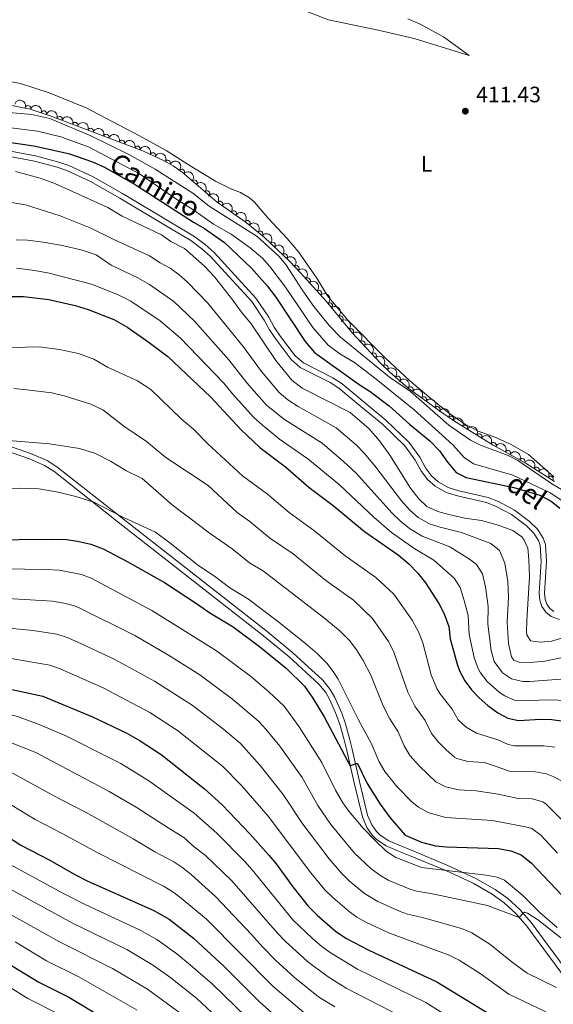
# Model space of a CAD drawing. Units: metres. Extents: x 641904 to 648837, y 716212 to 720983.
# Drawn here: x 643891 to 644131, y 717598 to 718040 of the extents above; entities that cross this region are included whole.
import ezdxf
from ezdxf.enums import TextEntityAlignment as Align

# ---------------------------------------------------------------- set-up
doc = ezdxf.new("R2010")
doc.units = ezdxf.units.M
doc.header["$MEASUREMENT"] = 0
doc.linetypes.add('DGN Style 3', pattern=[108.13883132477065, 77.24202237483618, -30.89680894993447])
for name, color, linetype, lineweight in [('Entidades rústicas y varios', 7, 'Continuous', 5), ('Relieve y altimetría', 7, 'Continuous', 5), ('Textos de rotulación', 7, 'Continuous', 5), ('Viales y ferrocarril', 7, 'Continuous', 5)]:
    doc.layers.add(name, color=color, linetype=linetype, lineweight=lineweight)
doc.styles.add('Style-arial', font='arial.shx', dxfattribs={"bigfont": 'arialbig.shx'})
doc.styles.add('Style-Arial Narrow', font='txt')
doc.styles.add('Style-Helvetica-Narrow-Oblique', font='txt')

# ---------------------------------------------------------------- blocks, each defined once
blk = doc.blocks.new('5PATER')
at = {"layer": 'Relieve y altimetría', "linetype": 'Continuous', "lineweight": 5}
h = blk.add_hatch(color=250, dxfattribs=at)
edge = h.paths.add_edge_path()
edge.add_ellipse((0, 0), major_axis=(-1.095731442945027, -1.110710700472634), ratio=0.9994222409660319, start_angle=0, end_angle=360)

msp = doc.modelspace()

# ---------------------------------------------------------------- linework, layer by layer
at = {"layer": 'Entidades rústicas y varios', "color": 92, "linetype": 'Continuous', "lineweight": 5}
for points in [[(644014.53, 718045.74, 411.11), (644029.75, 718039.8900000001, 411.11), (644052.0800000001, 718035.27, 411.23), (644068.2, 718031.5700000001, 411.58), (644093.0700000001, 718023.9099999999, 411.17), (644081.44, 718032.3, 411.29), (644070.95, 718037.99, 411.29), (644065.4199999999, 718040.3800000001, 411.29)], [(644131.1699999999, 717834.56, 414.32), (644119.72, 717844.56, 414.09), (644111.9299999999, 717849.1699999999, 414.26), (644104.23, 717852.6000000001, 414.44), (644097.0900000001, 717855.1200000001, 414.44), (644091.04, 717858.19, 414.38), (644083.76, 717863.29, 413.91), (644074.8700000001, 717870.5900000001, 413.45), (644066.22, 717877.8600000001, 413.45), (644055.3899999999, 717887.8200000001, 413.51), (644038.5700000001, 717904.81, 413.56), (644029.3500000001, 717915.8300000001, 413.62), (644024.46, 717923.81, 413.1), (644016.27, 717935.6100000001, 412.51), (644011.1699999999, 717941.7, 412.22), (644002.4099999999, 717950.9099999999, 412.22), (643996.51, 717957.95, 411.99), (643994.23, 717960.01, 411.82), (643990.0800000001, 717962.3200000001, 411.76), (643985.8, 717963.94, 411.82), (643978.8200000001, 717967.5, 411.82), (643968.29, 717973.9299999999, 411.47), (643956.6799999999, 717981.22, 411.47), (643944.69, 717987.8400000001, 411.76), (643920.78, 718000.3600000001, 411.76), (643904.0700000001, 718007.1599999999, 411.58), (643891.1000000001, 718011.3700000001, 411.64), (643885.3700000001, 718012.3500000001, 411.76)]]:
    msp.add_polyline3d(points, dxfattribs=at)
at = {"layer": 'Entidades rústicas y varios', "color": 92, "linetype": 'DGN Style 3', "lineweight": 5}
msp.add_polyline3d([(643882.8, 718002.3999999999, 419.07), (643895.52, 717999.8600000001, 419.07), (643904.5800000001, 717996.8600000001, 419.07), (643946.46, 717980.9099999999, 419.07), (643955.46, 717976.74, 419.07), (643959.8300000001, 717974.26, 419.07), (643963.8700000001, 717971.44, 419.07), (643979.6699999999, 717958.06, 419.07), (643992.73, 717948.9299999999, 419.07), (644000.8600000001, 717942.29, 419.07), (644012.3999999999, 717931.29, 419.07), (644017.2, 717926.25, 419.07), (644028.6599999999, 717913.53, 419.07), (644040.48, 717899.1400000001, 419.07), (644053.1599999999, 717885.71, 419.07), (644057.3400000001, 717881.5800000001, 419.07), (644065.6399999999, 717874.44, 419.07), (644079.6000000001, 717864.26, 419.25), (644085.03, 717860.48, 420), (644089.2, 717857.73, 420.23), (644103.8600000001, 717848.8700000001, 420.23), (644118.72, 717840.54, 422.57), (644131.3899999999, 717832.49, 422.57)], dxfattribs=at)
at = {"layer": 'Entidades rústicas y varios', "color": 92, "linetype": 'Continuous', "lineweight": 5, "extrusion": (-0.2008323062195315, -0.1036220372051358, 0.974129795347623)}
for centre in [(-342832.9677562189, 878210.3784026542, -203307.0476583853), (-342827.6080114663, 878215.4889308261, -203308.2332544344)]:
    msp.add_arc(centre, 2.516055640060341, 45.36446333574664, 225.9090503451193, dxfattribs=at)
at = {"layer": 'Entidades rústicas y varios', "color": 92, "linetype": 'Continuous', "lineweight": 5}
for centre, radius, start, end in [((643894.5412522552, 718000.1635365754, 419.07), 1.250091938746999, 342.6451206767316, 161.858675095727), ((643901.6610780461, 717997.8059783664, 419.07), 1.250091938746999, 342.6451206767316, 161.858675095727), ((643908.7145457803, 717995.2644806842, 419.07), 1.250091938746999, 340.1168238677195, 159.330378286715), ((643915.7234423722, 717992.5951420828, 419.07), 1.250091938746999, 340.1168238677195, 159.330378286715), ((643922.7323389638, 717989.9258034811, 419.07), 1.250091938746999, 340.1168238677195, 159.330378286715), ((643929.7412355554, 717987.2564648795, 419.07), 1.250091938746999, 340.1168238677195, 159.330378286715), ((643936.750132147, 717984.5871262779, 419.07), 1.250091938746999, 340.1168238677195, 159.330378286715), ((643943.7590287388, 717981.9177876764, 419.07), 1.250091938746999, 340.1168238677195, 159.330378286715), ((643950.6411677883, 717978.9512228188, 419.07), 1.250091938746999, 336.1062997697923, 155.3198541887878), ((643957.3620674333, 717975.6381327158, 419.07), 1.250091938746999, 331.3910031116179, 150.6045575306133), ((643963.6639792644, 717971.5888994983, 419.07), 1.250091938746999, 320.7070526239539, 139.9206070429493), ((643969.3874523069, 717966.7420596688, 419.07), 1.250091938746999, 320.7070526239539, 139.9206070429493), ((643975.1109253494, 717961.8952198394, 419.07), 1.250091938746999, 320.7070526239539, 139.9206070429493), ((643980.9229024297, 717957.1603144321, 419.07), 1.250091938746999, 326.009489100142, 145.2230435191374), ((643987.0697940807, 717952.8631382626, 419.07), 1.250091938746999, 326.009489100142, 145.2230435191374), ((643993.1881405273, 717948.5306331811, 419.07), 1.250091938746999, 321.7266806065573, 140.9402350255527), ((643998.996956459, 717943.7864095913, 419.07), 1.250091938746999, 321.7266806065573, 140.9402350255527), ((644004.5457080135, 717938.7498062246, 419.07), 1.250091938746999, 317.3385574405854, 136.5521118595808), ((644009.9745044946, 717933.5750435474, 419.07), 1.250091938746999, 317.3385574405854, 136.5521118595808), ((644015.2601633901, 717928.2585385067, 419.07), 1.250091938746999, 314.5689805120641, 133.7825349310594), ((644020.3366279418, 717922.7393591604, 419.07), 1.250091938746999, 312.9832233575681, 132.1967777765635), ((644025.3567669967, 717917.1672676438, 419.07), 1.250091938746999, 312.9832233575681, 132.1967777765635), ((644030.2867637768, 717911.5187940376, 419.07), 1.250091938746999, 310.365973099732, 129.5795275187275), ((644035.0472235652, 717905.7232765795, 419.07), 1.250091938746999, 310.365973099732, 129.5795275187275), ((644039.7549524237, 717899.8795134344, 419.07), 1.250091938746999, 314.3208140963997, 133.5343685153952), ((644044.9037942183, 717894.4261265807, 419.07), 1.250091938746999, 314.3208140963997, 133.5343685153952), ((644050.0526360129, 717888.972739727, 419.07), 1.250091938746999, 314.3208140963997, 133.5343685153952), ((644055.2763200498, 717883.5915675799, 419.07), 1.250091938746999, 316.3108973282427, 135.5244517472381), ((644060.828306677, 717878.5534797425, 419.07), 1.250091938746998, 320.262695016205, 139.4762494352004), ((644066.5734960968, 717873.7351231673, 419.095193284317), 1.250091938746998, 324.8656446456761, 144.0791990646715), ((644072.6330515239, 717869.3163356136, 419.1733250878207), 1.250091938746998, 324.8656446456761, 144.0791990646715), ((644078.6781100021, 717864.8779855131, 419.2657523212495), 1.250091938746999, 326.1231270587227, 145.3366814777181), ((644084.7952374641, 717860.611448524, 420.0451375762124), 1.250091938746999, 327.5624114610593, 146.7759658800547), ((644091.1003654371, 717856.5586878012, 420.23), 1.250091938746998, 329.8188388607928, 149.0323932797882), ((644097.5191667033, 717852.6793849894, 420.23), 1.250091938746998, 329.8188388607928, 149.0323932797882), ((644103.929245438, 717848.8088168015, 420.4139206963321), 1.250091938746998, 331.6926852950952, 150.9062397140906), ((644110.4106045796, 717845.1755919261, 421.4345384885199), 1.250091938746998, 331.6926852950952, 150.9062397140906), ((644116.8919637215, 717841.5423670507, 422.4551562807076), 1.250091938746998, 331.6926852950952, 150.9062397140906), ((644123.2736488597, 717837.6236824584, 422.57), 1.250091938746998, 328.5359533470391, 147.7495077660346), ((644129.6039886314, 717833.6016433768, 422.57), 1.250091938746998, 328.5359533470391, 147.7495077660346)]:
    msp.add_arc(centre, radius, start, end, dxfattribs=at)
at = {"layer": 'Entidades rústicas y varios', "color": 92, "linetype": 'Continuous', "lineweight": 5, "extrusion": (-0.2052078640747235, -0.09466189485684323, 0.9741297953476229)}
for centre in [(-382253.8293493812, 862634.1593423835, -199693.5065222695), (-382248.4696046285, 862639.2698705555, -199694.6921183185), (-382243.1098598759, 862644.3803987275, -199695.8777143675), (-382237.7501151233, 862649.4909268998, -199697.0633104166), (-382232.3903703706, 862654.6014550718, -199698.2489064657), (-382227.030625618, 862659.7119832438, -199699.4345025147)]:
    msp.add_arc(centre, 2.516055640060343, 45.36446333574661, 225.9090503451192, dxfattribs=at)
at = {"layer": 'Entidades rústicas y varios', "color": 92, "linetype": 'Continuous', "lineweight": 5, "extrusion": (-0.2113259803030322, -0.08007791121751769, 0.974129795347623)}
msp.add_arc((-443215.7013482687, 834511.6386866956, -193169.3375408635), 2.516055640060342, 45.36446333574664, 225.9090503451193, dxfattribs=at)
at = {"layer": 'Entidades rústicas y varios', "color": 92, "linetype": 'Continuous', "lineweight": 5, "extrusion": (-0.2171935138265939, -0.06243492105909494, 0.9741297953476231)}
msp.add_arc((-512125.355603216, 796201.3404356173, -184281.6968283465), 2.516055640060343, 45.36446333574665, 225.9090503451193, dxfattribs=at)
at = {"layer": 'Entidades rústicas y varios', "color": 92, "linetype": 'Continuous', "lineweight": 5, "extrusion": (-0.2250033085482822, -0.02108679582878187, 0.974129795347623)}
for centre in [(-654754.3868500709, 689919.4180368857, -159625.2576034457), (-654749.0271053181, 689924.5285650578, -159626.4431994947), (-654743.6673605659, 689929.6390932298, -159627.6287955438)]:
    msp.add_arc(centre, 2.516055640060342, 45.36446333574663, 225.9090503451193, dxfattribs=at)
at = {"layer": 'Entidades rústicas y varios', "color": 92, "linetype": 'Continuous', "lineweight": 5, "extrusion": (-0.2220917748868755, -0.04178977558680642, 0.9741297953476231)}
for centre in [(-586493.2161966527, 745923.594396455, -172617.7170884167), (-586487.8564519001, 745928.7049246272, -172618.9026844657)]:
    msp.add_arc(centre, 2.516055640060342, 45.36446333574663, 225.9090503451192, dxfattribs=at)
at = {"layer": 'Entidades rústicas y varios', "color": 92, "linetype": 'Continuous', "lineweight": 5, "extrusion": (-0.2245924430470555, -0.02508737415819676, 0.9741297953476231)}
for centre in [(-642023.0900644894, 701186.1165001073, -162239.0291617124), (-642017.730319737, 701191.2270282793, -162240.2147577614)]:
    msp.add_arc(centre, 2.516055640060342, 45.36446333574664, 225.9090503451193, dxfattribs=at)
at = {"layer": 'Entidades rústicas y varios', "color": 92, "linetype": 'Continuous', "lineweight": 5, "extrusion": (-0.2258535742600258, -0.00782973881871281, 0.9741297953476231)}
for centre in [(-695197.8709861868, 651289.9987089717, -150663.5837039219), (-695192.511241434, 651295.1092371433, -150664.7692999709)]:
    msp.add_arc(centre, 2.516055640060342, 45.36446333574663, 225.9090503451192, dxfattribs=at)
at = {"layer": 'Entidades rústicas y varios', "color": 92, "linetype": 'Continuous', "lineweight": 5, "extrusion": (-0.225968090979616, 0.003092519203855574, 0.9741297953476231)}
msp.add_arc((-726676.6346909304, 617817.5250546936, -142898.2742915881), 2.516055640060342, 45.36446333574663, 225.9090503451192, dxfattribs=at)
at = {"layer": 'Entidades rústicas y varios', "color": 92, "linetype": 'Continuous', "lineweight": 5, "extrusion": (-0.2257959711111957, 0.009344583776195126, 0.974129795347623)}
for centre in [(-743941.4226264243, 597996.990027688, -138300.0904587352), (-743936.0628816718, 598002.1005558596, -138301.2760547842)]:
    msp.add_arc(centre, 2.516055640060342, 45.36446333574663, 225.9090503451192, dxfattribs=at)
at = {"layer": 'Entidades rústicas y varios', "color": 92, "linetype": 'Continuous', "lineweight": 5, "extrusion": (-0.2251337271248908, 0.01964552689172379, 0.974129795347623)}
for centre in [(-771182.7455737519, 564291.7057924916, -130480.7711093419), (-771177.3858289993, 564296.8163206638, -130481.9567053909)]:
    msp.add_arc(centre, 2.516055640060342, 45.36446333574663, 225.9090503451192, dxfattribs=at)
at = {"layer": 'Entidades rústicas y varios', "color": 92, "linetype": 'Continuous', "lineweight": 5, "extrusion": (-0.2259525767119631, 0.004071227483527216, 0.9741297953476231)}
for centre in [(-729388.4997111221, 614770.0626477569, -142191.2907337926), (-729383.1399663693, 614775.1731759288, -142192.4763298416), (-729377.7802216166, 614780.2837041004, -142193.6619258905)]:
    msp.add_arc(centre, 2.516055640060342, 45.36446333574665, 225.9090503451193, dxfattribs=at)
at = {"layer": 'Entidades rústicas y varios', "color": 92, "linetype": 'Continuous', "lineweight": 5, "extrusion": (-0.2259576735401501, -0.003777775049048055, 0.9741297953476231)}
msp.add_arc((-707019.5169241913, 639087.9392636607, -147832.816906129), 2.516055640060342, 45.36446333574664, 225.9090503451193, dxfattribs=at)
at = {"layer": 'Entidades rústicas y varios', "color": 92, "linetype": 'Continuous', "lineweight": 5, "extrusion": (-0.2251600789271092, -0.01934116525797351, 0.974129795347623)}
msp.add_arc((-660125.6697505531, 685038.7067903972, -158492.9769906445), 2.516055640060342, 45.36446333574663, 225.9090503451193, dxfattribs=at)
at = {"layer": 'Entidades rústicas y varios', "color": 92, "linetype": 'Continuous', "lineweight": 5, "extrusion": (-0.2228817478929058, -0.03734793531376897, 0.9741297953476229)}
for centre in [(-601563.9964479952, 734438.885622325, -169953.3432587567), (-601558.636994086, 734444.0135301249, -169954.4526799523)]:
    msp.add_arc(centre, 2.516055640060342, 45.36446333574665, 225.9090503451193, dxfattribs=at)
at = {"layer": 'Entidades rústicas y varios', "color": 92, "linetype": 'Continuous', "lineweight": 5, "extrusion": (-0.2220084540954025, -0.04223018027628829, 0.974129795347623)}
msp.add_arc((-584864.6048714556, 747132.0484414316, -172897.8664834342), 2.516055640060342, 45.36446333574663, 225.9090503451192, dxfattribs=at)
at = {"layer": 'Entidades rústicas y varios', "color": 92, "linetype": 'Continuous', "lineweight": 5, "extrusion": (-0.2208776899172883, -0.04779317851744631, 0.9741297953476229)}
msp.add_arc((-565412.4444173661, 761211.7730821345, -176163.4344431827), 2.516055640060342, 45.36446333574666, 225.9090503451193, dxfattribs=at)
at = {"layer": 'Entidades rústicas y varios', "color": 92, "linetype": 'Continuous', "lineweight": 5, "extrusion": (-0.2188247184159632, -0.05645249707650425, 0.9741297953476229)}
for centre in [(-534205.979798735, 782311.9823124554, -181058.3012790516), (-534200.6200539825, 782317.0928406273, -181059.4868751006)]:
    msp.add_arc(centre, 2.516055640060342, 45.36446333574665, 225.9090503451193, dxfattribs=at)
at = {"layer": 'Entidades rústicas y varios', "color": 92, "linetype": 'Continuous', "lineweight": 5, "extrusion": (-0.2168617630797055, -0.06357764961022032, 0.974129795347623)}
for centre in [(-507652.2214326535, 798919.5922289531, -184910.9269068544), (-507646.9115467872, 798924.8858652206, -184911.1072597259), (-507641.6016609212, 798930.179501488, -184911.2876125974)]:
    msp.add_arc(centre, 2.516055640060343, 45.36446333574664, 225.9090503451193, dxfattribs=at)
at = {"layer": 'Entidades rústicas y varios', "color": 92, "linetype": 'Continuous', "lineweight": 5, "extrusion": (-0.2200337664664553, -0.0515391446435006, 0.9741297953476229)}
for centre in [(-552024.2835286967, 770492.0396287211, -178313.7799501423), (-552018.9237839443, 770497.150156893, -178314.9655461913)]:
    msp.add_arc(centre, 2.516055640060341, 45.36446333574664, 225.9090503451193, dxfattribs=at)
at = {"layer": 'Relieve y altimetría', "color": 30, "linetype": 'Continuous', "lineweight": 5, "flags": 128}
for points, elevation in [([(643877.24, 717999.1100000001), (643896.24, 717997.3600000001), (643904.3400000001, 717995.52), (643922.8600000001, 717987.8400000001), (643939.98, 717979.3700000001), (643951.73, 717972.8600000001), (643968.6499999999, 717961.99), (643976.0700000001, 717956.1799999999), (643997.6300000001, 717942.53), (644007.3300000001, 717933.75), (644010.56, 717929.9299999999), (644017.9099999999, 717918.54), (644022.71, 717911.75), (644030.1000000001, 717902.54), (644035.0800000001, 717897.31), (644057.19, 717879.3400000001), (644066.55, 717872.94), (644083.81, 717857.81), (644093.6799999999, 717851.03), (644098.1699999999, 717848.8200000001), (644110.52, 717844.22), (644114.98, 717841.96), (644130.1499999999, 717831.4299999999), (644134.6100000001, 717828.8300000001)], 415), ([(643886.78, 717991.45), (643898.75, 717989.8700000001), (643909.3400000001, 717987.3600000001), (643922.03, 717982.6400000001), (643944.7, 717970.6799999999), (643962.3400000001, 717958.5800000001), (643968.74, 717954.69), (643978.03, 717948.05), (643986.01, 717943.6499999999), (643994.53, 717937.4099999999), (644000.1100000001, 717932.8400000001), (644003.3300000001, 717929.03), (644010.3700000001, 717919.78), (644022.6200000001, 717901.73), (644029.52, 717893.73), (644034.8700000001, 717889.8200000001), (644041.4099999999, 717885.8800000001), (644050.49, 717878.99), (644068.25, 717864.6400000001), (644085.6399999999, 717849.02), (644090.75, 717843.29), (644094.9099999999, 717840.4199999999), (644112.6499999999, 717835.26), (644129.48, 717827.3999999999), (644145.1799999999, 717817.0800000001)], 420), ([(643888.8999999999, 717971.8200000001), (643899.98, 717968.74), (643906.5700000001, 717966.3999999999), (643930.4299999999, 717955.55), (643936.96, 717951.6499999999), (643954.53, 717943.3600000001), (643958.77, 717940.3300000001), (643964.9199999999, 717937.1599999999), (643974.01, 717929.26), (643978.45, 717924.44), (643986.7, 717914.02), (643990.55, 717908.54)], 430), ([(643879.8800000001, 717959.06), (643893.4299999999, 717956.77), (643909.03, 717951.9099999999), (643922.52, 717946.48)], 435), ([(643922.52, 717946.48), (643933.1399999999, 717941.2), (643949.1799999999, 717933.8400000001), (643953.95, 717930.6599999999), (643958.5700000001, 717928.28), (643962.6000000001, 717925.31), (643966.3700000001, 717922.03), (643975.46, 717912.6200000001), (643991.3500000001, 717893.1400000001), (643999.55, 717881.8600000001), (644007.51, 717872.4099999999), (644011.3700000001, 717869.24), (644016.06, 717866.1200000001), (644033.1699999999, 717856.5900000001), (644042.3, 717848.74), (644045.8500000001, 717845.23), (644050.56, 717839.56), (644062.52, 717823.8300000001), (644066.26, 717819.55), (644070.02, 717816.27), (644075.22, 717813.5), (644079.3400000001, 717812.1300000001), (644089.6200000001, 717809.5700000001), (644102.81, 717804.6300000001), (644106.6599999999, 717801.44), (644109.06, 717795.75), (644110.3999999999, 717787.55), (644110.69, 717780.49), (644110.1300000001, 717769.3), (644110.6399999999, 717759.6699999999), (644112.06, 717753.6799999999), (644113.1799999999, 717752.1599999999), (644115.46, 717751.25), (644120.47, 717751.1200000001), (644127.1200000001, 717751.8), (644148.69, 717756.25)], 435), ([(643889.1699999999, 717941), (643894.31, 717940.8600000001), (643901.3700000001, 717940.03), (643909.99, 717938.51), (643918.98, 717936.3900000001), (643925.23, 717934.3600000001), (643931.97, 717929.6599999999), (643944, 717924.05), (643949.1399999999, 717920.98), (643960.1399999999, 717913.31), (643969.5, 717904.5800000001)], 440), ([(643889.3200000001, 717928.4099999999), (643897.5800000001, 717927.3600000001), (643904.05, 717926.1599999999), (643923.1000000001, 717921.1599999999), (643934.75, 717916.51), (643940.77, 717913.51), (643953.94, 717904.6300000001), (643963.2, 717896.8400000001), (643982.6399999999, 717876.71), (643986.5700000001, 717871.9099999999), (643996.1399999999, 717861.28), (643999.8400000001, 717857.9299999999), (644007.6699999999, 717851.55), (644020.46, 717842.6799999999), (644034.6699999999, 717830.95), (644050.0700000001, 717816.4199999999), (644058.02, 717809.51), (644068.51, 717802.2), (644077.0800000001, 717797.1400000001), (644086.19, 717788.97), (644088.96, 717784.8), (644090.8300000001, 717779.05), (644092.53, 717772.26), (644093.02, 717763.73), (644095.25, 717753.4299999999), (644096.9199999999, 717748.74), (644098.0900000001, 717746.53), (644101.0800000001, 717742.54), (644106.5900000001, 717737.7), (644109.0700000001, 717736.1200000001), (644113.7, 717734.01), (644115.25, 717733.8400000001), (644129.21, 717734.3), (644140.8500000001, 717733.9099999999)], 445), ([(643990.55, 717908.54), (643994.8800000001, 717903.3), (644006.03, 717886.8400000001), (644013.19, 717877.97), (644017.8400000001, 717874.4299999999), (644039.52, 717863.55), (644048.06, 717856.0700000001), (644052.6100000001, 717850.69), (644057.3500000001, 717844.28), (644066.69, 717829.3999999999), (644070.3, 717824.6300000001), (644073.95, 717821.22), (644078.8899999999, 717819.02), (644083.8200000001, 717817.69), (644091.1000000001, 717816.04), (644098.5900000001, 717814.9199999999), (644105.6699999999, 717812.95), (644112.6300000001, 717810.51), (644116.6599999999, 717807.5900000001), (644117.6599999999, 717806.3600000001), (644119.3400000001, 717802.45), (644119.8400000001, 717797.47), (644120.1599999999, 717789.6799999999), (644118.8999999999, 717769.96), (644118.8500000001, 717764.96), (644118.95, 717763.5700000001), (644120.6699999999, 717760.8600000001), (644125.1000000001, 717760.3400000001), (644130.0800000001, 717760.75), (644143.8899999999, 717764.73)], 430), ([(643969.5, 717904.5800000001), (643984.95, 717887.0900000001), (643993.06, 717876.8800000001), (644001.8200000001, 717866.8400000001), (644009.8899999999, 717860.26), (644026.81, 717849.6300000001), (644036.53, 717841.4099999999), (644042.19, 717836.2), (644058.3500000001, 717818.27), (644062.22, 717814.47), (644066.1100000001, 717811.3400000001), (644071.9099999999, 717807.94), (644084.25, 717803.0700000001), (644093.6699999999, 717797.25), (644096.3500000001, 717795.1799999999), (644099.0700000001, 717790.96), (644100.3800000001, 717785.1300000001), (644101.6100000001, 717776.3400000001), (644101.3600000001, 717768.3400000001), (644102.95, 717756.55), (644104.28, 717751.5700000001), (644107.96, 717746.51), (644112.1200000001, 717743.73), (644117.21, 717742.6200000001), (644120.3600000001, 717742.55), (644138.1699999999, 717744)], 440), ([(643861.9099999999, 717892.1400000001), (643899.51, 717893.04), (643908.72, 717891.77), (643917.23, 717890.01), (643924.0900000001, 717887.3800000001), (643930.24, 717883.9099999999), (643943.8400000001, 717877.7), (643949.76, 717873.8600000001), (643963.3999999999, 717860.6200000001), (643969.1799999999, 717855.78), (643975.49, 717849.4099999999), (643991.05, 717835.01), (644002.3500000001, 717826.73), (644012.0800000001, 717818.48), (644023.5900000001, 717810.19), (644037.21, 717799), (644051.05, 717789.3400000001), (644059.1000000001, 717781.81), (644067.3700000001, 717770.1599999999), (644070.3600000001, 717764.6799999999), (644072.1200000001, 717760.02), (644075.97, 717745.55), (644078.51, 717739.52), (644079.8500000001, 717737.23), (644085.3800000001, 717730.1100000001), (644088.06, 717725.4199999999), (644091.71, 717722.01), (644096.3400000001, 717719.3300000001), (644105.94, 717716.3400000001), (644110.5700000001, 717714.3), (644113.3500000001, 717713.6100000001), (644126.56, 717713.75), (644131.48, 717713.05)], 455), ([(643888.1100000001, 717874.22), (643893.97, 717873.72), (643905.21, 717872.3700000001), (643910.8500000001, 717871.04), (643922.8600000001, 717867.19), (643928.1499999999, 717864.6499999999), (643937.72, 717857.3), (643947.8700000001, 717850.4299999999), (643956.5900000001, 717843.3), (643975.56, 717830.6200000001), (643988.5700000001, 717818.5900000001), (643994.3700000001, 717814.48), (644003.1599999999, 717807.21), (644013.77, 717799.9299999999), (644028.56, 717788.04), (644040.98, 717779.1499999999), (644049.51, 717770.94), (644056.69, 717760.5900000001), (644059.03, 717756.1699999999), (644065.3899999999, 717737.8400000001), (644068.5900000001, 717731.5), (644073.24, 717725.01), (644076.1000000001, 717719.1799999999), (644079.21, 717715.28), (644082.6200000001, 717711.81), (644086.3999999999, 717708.5700000001), (644087.51, 717707.9299999999)], 460), ([(643885.71, 717850.8800000001), (643904.25, 717849.4099999999), (643917.78, 717847.26), (643924.98, 717845.1200000001), (643931.73, 717841.54), (643938.49, 717837.48), (643945.8300000001, 717833.79), (643959.4199999999, 717821.97), (643972.95, 717811.8200000001), (643975.5700000001, 717809.6599999999), (643986.3800000001, 717802.22), (643994.19, 717795.97), (644000.5, 717792.1699999999), (644028.1000000001, 717770.8700000001), (644034.95, 717765.22), (644039.3200000001, 717760.81), (644042.3800000001, 717756.8400000001), (644045.3500000001, 717752.0900000001), (644048.7, 717745.4099999999), (644054.3, 717731.6300000001), (644057.3400000001, 717725.77), (644061.0900000001, 717719.9099999999), (644063.75, 717713.6799999999), (644066.3600000001, 717709.4099999999), (644070.6200000001, 717704.5), (644077.98, 717697.5), (644082.47, 717695.3), (644088.3800000001, 717693.9199999999), (644096.22, 717693.5), (644106.0700000001, 717691.9299999999), (644115.1200000001, 717690.0800000001), (644121.28, 717689.8300000001), (644126.2, 717688.52), (644127.6399999999, 717687.48), (644135.78, 717679.31)], 465), ([(643867.45, 717829.0900000001), (643891.0800000001, 717829.52), (643899.45, 717829.19), (643908.0700000001, 717827.6699999999), (643916.1000000001, 717825.78), (643924.1499999999, 717823.1699999999), (643937.1599999999, 717816.48), (643951.8500000001, 717809.69), (643958.3800000001, 717804.9099999999), (643971.4299999999, 717794.5900000001), (643978.3999999999, 717789.97), (643985.3200000001, 717784.6699999999), (643993.6699999999, 717779.6400000001), (644006.8500000001, 717769.72), (644019.4299999999, 717759.72), (644024.6300000001, 717755.1400000001), (644029.1200000001, 717750.6699999999), (644032.1399999999, 717746.6799999999), (644034.02, 717743.5800000001), (644043.22, 717725.3999999999), (644048.94, 717714.81), (644052.49, 717706.5), (644055.02, 717702.19), (644060.46, 717695.4299999999), (644067.4099999999, 717688.31), (644070.1799999999, 717686.06), (644074.6200000001, 717683.75), (644082.3600000001, 717681.4199999999), (644103.48, 717680.1200000001), (644118.3400000001, 717677.3400000001), (644121.23, 717676.48), (644125.28, 717673.6100000001), (644132.73, 717665.3800000001)], 470), ([(643731.94, 717794.3800000001), (643743.1399999999, 717790.8600000001), (643747.6399999999, 717788.6799999999), (643767.69, 717773.8999999999), (643793.28, 717753.06), (643799.9199999999, 717748.3700000001), (643810.78, 717742.2), (643828.3500000001, 717734.4299999999), (643847.81, 717727.28), (643881.51, 717717.19), (643898.02, 717710.6599999999), (643931.0900000001, 717693.2), (643943.1499999999, 717686.1699999999), (643957.54, 717676.77), (643964.71, 717672.56), (643969.44, 717668.2), (643974.4199999999, 717664.4199999999), (643986.29, 717653.0700000001), (644006.8300000001, 717629.44), (644010.31, 717625.8400000001), (644020.31, 717616.71), (644029.0700000001, 717610.1499999999), (644037.6399999999, 717604.8200000001), (644068.6300000001, 717588.9199999999)], 510), ([(643874.06, 717793.44), (643902.6000000001, 717792.9099999999), (643908.74, 717792.55), (643918.6000000001, 717790.6200000001)], 480), ([(643918.6000000001, 717790.6200000001), (643922.9199999999, 717788.98), (643950.31, 717774.53), (643979.31, 717756.3400000001), (643994.5900000001, 717744.9199999999), (644002.8400000001, 717738), (644009.8300000001, 717731.44), (644016.53, 717722.1599999999), (644026.76, 717706.26), (644032.8400000001, 717693.7), (644036.19, 717688.0900000001), (644038.9199999999, 717684.31), (644045.3, 717676.6100000001), (644050.6599999999, 717671.0900000001), (644055.5900000001, 717666.56), (644059.71, 717663.71), (644071.56, 717659.01), (644100.6699999999, 717655.55), (644105.6100000001, 717654.69), (644108.8700000001, 717653.3300000001), (644117.2, 717646.44), (644124.9299999999, 717638.6699999999), (644132.6399999999, 717632.06)], 480), ([(643872.53, 717780.6300000001), (643905.5900000001, 717778.69), (643910.6000000001, 717777.8400000001), (643915.45, 717776.5800000001), (643917.5, 717775.74), (643942.53, 717763.31), (643957.74, 717754.4199999999), (643971.78, 717745.5700000001), (643986.53, 717734.5800000001), (643998.1799999999, 717724.81), (644001.6000000001, 717721.1499999999), (644007.78, 717713.53), (644017.8300000001, 717699.46), (644024.94, 717686.9099999999), (644030.72, 717678.3900000001), (644041.49, 717665.48), (644048.79, 717658.5), (644052.8200000001, 717655.51), (644056.8300000001, 717653.24), (644066.75, 717649.1499999999), (644069.48, 717648.3300000001), (644077.28, 717647.0900000001), (644101.28, 717641.9199999999)], 485), ([(643865.8, 717768.5), (643896.94, 717765.53), (643907.48, 717763.8900000001), (643912.23, 717762.31), (643916.6200000001, 717760.4099999999), (643933.25, 717752.69), (643951.3999999999, 717742.77), (643968.3800000001, 717731.99), (643982.4199999999, 717721.1499999999), (643990.1100000001, 717714.6799999999), (643998.98, 717704.8999999999), (644009.3700000001, 717691.79), (644018.25, 717678.4199999999), (644029.98, 717662.8999999999), (644035.6000000001, 717656.3900000001), (644039.1799999999, 717652.9099999999), (644045.8700000001, 717647.28), (644051.8800000001, 717643.78), (644061.95, 717639.27), (644065.29, 717638.0900000001), (644072.02, 717636.5800000001), (644089.6000000001, 717631.6200000001), (644094.22, 717629.72), (644102.25, 717624.5900000001), (644112.31, 717616.44), (644119.06, 717611.5900000001), (644132.3400000001, 717605.04)], 490), ([(643805.4299999999, 717755.72), (643811.0900000001, 717752.2), (643832.6300000001, 717742.3900000001), (643852.25, 717735.8700000001), (643857.03, 717734.44), (643876.56, 717730.25), (643890.22, 717726.6799999999), (643899.6300000001, 717723.31), (643911.55, 717718.1300000001), (643931.8400000001, 717708.03), (643936.26, 717705.6799999999), (643948.8300000001, 717697.96), (643969.3400000001, 717683.49), (643979.44, 717674.4199999999), (643992.04, 717661.69), (643995.3700000001, 717657.96), (644013.6799999999, 717635.56), (644022.48, 717627.1599999999), (644026.8300000001, 717623.3900000001), (644030.8800000001, 717620.45), (644042.76, 717613.31), (644073.5800000001, 717598.31), (644102.6499999999, 717580.1200000001)], 505), ([(643883.3200000001, 717753.49), (643904.3700000001, 717749.95), (643909.06, 717748.21), (643928.3800000001, 717739.74), (643949.3999999999, 717728.6400000001), (643961.78, 717720.6200000001), (643982.05, 717704.55), (643990.53, 717695.8900000001), (644002.55, 717682.1100000001), (644021.81, 717656.5900000001), (644028.06, 717649.04), (644031.6100000001, 717645.52), (644039.04, 717639.1699999999), (644042.53, 717636.72), (644046.8999999999, 717634.27), (644057.1699999999, 717629.47), (644084.0700000001, 717619.6599999999), (644088.54, 717617.4299999999), (644097.96, 717611.3300000001), (644110.9299999999, 717602.0900000001), (644127.48, 717594.1200000001)], 495), ([(643744.3400000001, 717744), (643770.6399999999, 717722.97), (643776.2, 717719.27), (643796.3300000001, 717708.23), (643820.5700000001, 717697.3700000001), (643856.8600000001, 717678.76), (643869.48, 717671.44), (643875.6799999999, 717667.1300000001), (643886.29, 717660.5700000001), (643910.24, 717647.5), (643920.29, 717642.3400000001), (643944.94, 717630.9199999999), (643952.4299999999, 717626.6699999999), (643961.45, 717620.24), (643967.7, 717615.0900000001), (643977.5, 717606.5900000001), (643992.6499999999, 717591.8600000001)], 530), ([(644087.51, 717707.9299999999), (644092.3400000001, 717706.5900000001), (644099.94, 717706.2), (644111.56, 717702.0900000001), (644122.8600000001, 717701.94), (644127.75, 717701.04), (644130.8, 717699.97), (644135.22, 717697.5900000001)], 460), ([(643882.94, 717703.8800000001), (643908.6599999999, 717689.8900000001), (643920.71, 717683.6599999999), (643941.8200000001, 717671.95), (643951.6200000001, 717666.0800000001), (643960.0800000001, 717661.6200000001), (643964.21, 717658.8), (643968.0900000001, 717655.6400000001), (643978.8500000001, 717646.02), (643995.1100000001, 717628.8700000001), (643999.99, 717623.31), (644005.8500000001, 717617.4199999999), (644014.3800000001, 717609.54), (644025.23, 717600.9299999999), (644032.53, 717596.3200000001)], 515), ([(643876.8899999999, 717693.23), (643897.75, 717680.5900000001), (643909.98, 717674.28), (643925.9099999999, 717665.53), (643955.44, 717650.69), (643959.73, 717648.1200000001), (643963.51, 717645.29), (643974.78, 717635.8200000001), (644004.7, 717605.69), (644019.6399999999, 717592.94)], 520), ([(643776.47, 717666.24), (643792.2, 717658.19), (643840.1300000001, 717631.71), (643879.45, 717609.3900000001), (643894.49, 717600.21), (643908.6399999999, 717592.9299999999)], 555), ([(643881.29, 717652.0800000001), (643914.53, 717633.96), (643939.0700000001, 717622.0900000001), (643951.04, 717614.98), (643958.75, 717609.44), (643970.46, 717600.1300000001), (643986.52, 717585.19)], 535), ([(643876.29, 717643.5900000001), (643908.78, 717625.5900000001), (643932.49, 717613.6499999999), (643948.26, 717604.3300000001), (643965.6499999999, 717591.6699999999)], 540), ([(644101.28, 717641.9199999999), (644115.5700000001, 717636.49), (644117.26, 717638.53), (644117.8999999999, 717638.8999999999), (644119.3200000001, 717638.45), (644123.73, 717635.5800000001), (644134.19, 717627.3500000001), (644139.3300000001, 717624.4099999999), (644155.5, 717617.7), (644169.46, 717612.96), (644176.1300000001, 717611.1200000001)], 485), ([(643888.77, 717625.53), (643902.9299999999, 717617.06), (643917.3800000001, 717609.95), (643943.6799999999, 717594.8900000001)], 545)]:
    msp.add_lwpolyline(points, dxfattribs=dict(at, elevation=elevation))
at = {"layer": 'Relieve y altimetría', "color": 30, "linetype": 'Continuous', "lineweight": 25, "flags": 128}
for points, elevation in [([(643881.5, 717985.6100000001), (643897.23, 717983.3700000001), (643912.77, 717979.9099999999), (643923.6100000001, 717976.1799999999), (643928.7, 717973.9199999999), (643943.23, 717965.7), (643968.95, 717948.98), (643973.9299999999, 717946.1499999999), (643982.94, 717939.8900000001), (643995.1399999999, 717928.3700000001), (644002.21, 717920.3400000001), (644006.05, 717915.3700000001), (644019.1799999999, 717895.3999999999), (644023.44, 717890.45), (644043.55, 717876.06), (644048.4099999999, 717872.9199999999), (644057.0700000001, 717866.4199999999), (644066.22, 717858.25), (644075.3400000001, 717850.77), (644079.6000000001, 717846.28), (644083.21, 717841.1499999999), (644087.2, 717836.44), (644091.7, 717834.26), (644113.05, 717829.73), (644124.8400000001, 717826.27), (644129.9299999999, 717823.6699999999), (644133.8300000001, 717820.54)], 425), ([(643876.81, 717915.5700000001), (643892.55, 717915.6400000001), (643903.8500000001, 717914.24), (643915.75, 717911.54), (643921.6699999999, 717909.8300000001), (643933.1100000001, 717905.29), (643939.5, 717901.6300000001), (643949.05, 717894.99), (643957.45, 717888.6300000001), (643976.69, 717870.5900000001), (643990.45, 717855.72), (643998.78, 717847.6799999999), (644010.3300000001, 717838.99), (644021, 717829.75), (644031.77, 717821.7), (644045.8700000001, 717809.95), (644061.1300000001, 717799.54), (644065.8999999999, 717795.44), (644069.9099999999, 717791.21), (644073.3300000001, 717786.97), (644079.3500000001, 717777.6200000001), (644081.71, 717772.94), (644083.8300000001, 717767.3300000001), (644084.3999999999, 717761.8400000001), (644087.56, 717750.31), (644088.72, 717747.3600000001), (644091.1000000001, 717742.96), (644094.1200000001, 717738.8600000001), (644097.53, 717735.21), (644101.3700000001, 717731.81), (644105.8800000001, 717728.56), (644110.4199999999, 717726.1100000001), (644115.1399999999, 717725.1400000001)], 450), ([(643875.5900000001, 717806.25), (643905.4299999999, 717806.5900000001), (643911.8800000001, 717806.4199999999), (643916.8300000001, 717805.73), (643922.8400000001, 717804.3200000001), (643928.3400000001, 717802.23), (643939.1599999999, 717796.49), (643955.8800000001, 717787.01), (643970.4199999999, 717777.71), (643976.3999999999, 717773.3999999999), (643986.8400000001, 717767.1100000001), (643998.7, 717758.3300000001), (644010.75, 717748.5700000001), (644018.9199999999, 717740.54), (644022.69, 717735.0700000001), (644027.73, 717726.78)], 475), ([(643881.5, 717740.25), (643901.25, 717736), (643923.51, 717726.78), (643938.72, 717719.48), (643945.01, 717716), (643954.52, 717709.74), (643973.98, 717694.4199999999), (643981.8500000001, 717687.1599999999), (643994.49, 717674.06), (644002.94, 717664.48), (644006.1399999999, 717660.6400000001), (644013.6399999999, 717650.28), (644020.53, 717641.69), (644024.6100000001, 717637.5800000001), (644032.9099999999, 717630.44), (644037.56, 717627.24), (644047.8700000001, 717621.81), (644078.53, 717607.7), (644105.48, 717591.1200000001)], 500), ([(644027.73, 717726.78), (644039.47, 717704.74), (644041.98, 717705.81), (644042.77, 717705.74), (644047.1499999999, 717696.74), (644053.04, 717687.45), (644057.47, 717681.3900000001), (644064.21, 717673.56)], 475), ([(644115.1399999999, 717725.1400000001), (644125.28, 717725.6799999999), (644130.26, 717725.55), (644135.56, 717724.78), (644140.3700000001, 717723.45), (644144.45, 717721.5900000001), (644148.53, 717718.71), (644152.02, 717715.0700000001), (644161.21, 717702.0800000001), (644165.46, 717697.76), (644169.8800000001, 717694.95), (644175.53, 717692.4099999999), (644180.7, 717690.71), (644185.96, 717690.0900000001), (644190.97, 717690.3), (644206.9299999999, 717692.8400000001), (644212.06, 717693.05), (644216.99, 717692.3400000001), (644221.76, 717690.96), (644226.3899999999, 717689.05), (644232.1200000001, 717685.8900000001), (644236.71, 717682.8600000001), (644240.5900000001, 717679.7), (644247.7, 717672.9199999999)], 450), ([(643881.31, 717675.44), (643891.31, 717669.05), (643904.3400000001, 717662.24), (643915.6200000001, 717655.8700000001), (643921.52, 717652.8700000001), (643950.79, 717639.76), (643958.06, 717635.72), (643969.02, 717627.2), (643982.76, 717614.5900000001), (643998.78, 717598.53), (644014.06, 717584.95)], 525), ([(644064.21, 717673.56), (644071.5700000001, 717670.45), (644077.8200000001, 717668.8), (644082.8, 717668.3), (644106.2, 717667.51), (644111.77, 717666.53), (644116.44, 717664.74), (644121.1200000001, 717660.9199999999), (644134.8200000001, 717646.3999999999), (644139.4299999999, 717642.3), (644144.5700000001, 717638.81), (644149.1499999999, 717636.81), (644155.3500000001, 717635.03), (644162.6799999999, 717634.06), (644174.73, 717633.96), (644202.22, 717640.06), (644207.52, 717640.81), (644212.48, 717640.3900000001), (644218.21, 717638.3200000001)], 475), ([(643884.4299999999, 717616.5900000001), (643899.4299999999, 717607.5), (643912.9199999999, 717600.75), (643929.8899999999, 717590.48)], 550)]:
    msp.add_lwpolyline(points, dxfattribs=dict(at, elevation=elevation))
at = {"layer": 'Viales y ferrocarril', "color": 250, "linetype": 'DGN Style 3', "lineweight": 5}
for points in [[(643875.31, 717983.05, 426.1), (643897.95, 717978.8200000001, 426.75), (643908.4099999999, 717975.98, 426.75), (643912.94, 717974.4199999999, 426.75), (643923.81, 717969.4099999999, 426.98), (643937.1000000001, 717961.8900000001, 427.27), (643959.9099999999, 717948.3, 427.16), (643969.0800000001, 717942.72, 427.15), (643974.22, 717938.8999999999, 427.15), (643978.25, 717935.4199999999, 427.15), (643997.0900000001, 717914.8600000001, 427.27), (644002.8800000001, 717906.28, 427.27), (644005.31, 717901.8900000001, 427.27), (644008.1699999999, 717897.6300000001, 427.27), (644014.77, 717888.9299999999, 427.21), (644018.4099999999, 717885.74, 427.15), (644031.69, 717879.1000000001, 426.86), (644035.8800000001, 717876.3800000001, 426.86), (644045.77, 717868.0700000001, 426.75), (644055.56, 717860.0900000001, 426.75), (644065.8400000001, 717850.1499999999, 426.75), (644070.8300000001, 717843.3500000001, 426.92), (644073.3600000001, 717838.6699999999, 426.98), (644076.1399999999, 717835.05, 427.1), (644079.1100000001, 717832.3, 427.15), (644083.6300000001, 717829.81, 427.27), (644088.4099999999, 717828.3400000001, 427.43), (644101.56, 717825.3500000001, 427.5), (644106.19, 717823.47, 427.59), (644113.4199999999, 717819.6200000001, 428.14), (644120.23, 717814.51, 428.2), (644123.79, 717811.01, 428.43), (644126.3300000001, 717807.04, 428.67), (644127.3400000001, 717804.1300000001, 428.79), (644127.76, 717796.74, 428.84), (644126.95, 717782.25, 429.43), (644127.1399999999, 717779.6499999999, 429.43), (644127.8999999999, 717777.3999999999, 429.43), (644129.24, 717775.3900000001, 429.43), (644131.1200000001, 717773.99, 429.43)], [(643855.52, 717859, 464.13), (643896.1799999999, 717844.95, 467.22), (643903.1799999999, 717841.8600000001, 468.3), (643907.55, 717839.1100000001, 468.84), (643938.81, 717814.49, 470.12), (643982.1200000001, 717780.7, 472.97), (644002.1100000001, 717765.0900000001, 473.84), (644013.6699999999, 717755.51, 473.6), (644027.25, 717743.1400000001, 473.07), (644030.55, 717739.0700000001, 473.07), (644032.56, 717735.3999999999, 473.07), (644035.71, 717728.4299999999, 473.07), (644037.3899999999, 717723.6100000001, 473.07), (644039.1699999999, 717717.03, 473.27), (644040.3600000001, 717712.19, 473.78), (644043.74, 717697.69, 476.06), (644047.3500000001, 717682.5900000001, 478.02), (644049.2, 717678.2, 478.63), (644051.3, 717675.1400000001, 479), (644052.8999999999, 717673.6000000001, 479.03), (644056.8999999999, 717671.01, 478.79), (644061.45, 717668.98, 478.44), (644067.3500000001, 717666.5900000001, 478.41), (644083.48, 717659.8900000001, 479.9), (644096.01, 717654.1300000001, 481.52), (644104.78, 717649.1699999999, 482.77), (644110.3700000001, 717645.1200000001, 483.65), (644115.8899999999, 717639.96, 484.66), (644120.8800000001, 717634.27, 485.69), (644138.73, 717610.1000000001, 489.89)]]:
    msp.add_polyline3d(points, dxfattribs=at)
at = {"layer": 'Viales y ferrocarril', "color": 250, "linetype": 'Continuous', "lineweight": 5}
for points in [[(643874.99, 717980.6499999999, 426.1), (643897.4099999999, 717976.46, 426.75), (643907.7, 717973.6599999999, 426.75), (643912.04, 717972.1699999999, 426.75), (643922.7, 717967.25, 426.98), (643935.8800000001, 717959.8, 427.27), (643958.6599999999, 717946.23, 427.16), (643967.73, 717940.71, 427.15), (643972.7, 717937.01, 427.15), (643976.56, 717933.6799999999, 427.15), (643995.1799999999, 717913.3600000001, 427.27), (644000.81, 717905.01, 427.27), (644003.24, 717900.6300000001, 427.27), (644006.2, 717896.22, 427.27), (644012.99, 717887.27, 427.21), (644017.05, 717883.71, 427.15), (644030.49, 717876.99, 426.86), (644034.44, 717874.4299999999, 426.86), (644044.21, 717866.22, 426.75), (644053.95, 717858.28, 426.75)], [(643854.6699999999, 717856.6499999999, 464.13), (643895.26, 717842.6200000001, 467.22), (643902, 717839.6400000001, 468.3), (643906.1000000001, 717837.06, 468.84), (643937.26, 717812.52, 470.12), (643980.5800000001, 717778.73, 472.97), (644000.54, 717763.1400000001, 473.84), (644012.03, 717753.6200000001, 473.6), (644025.4299999999, 717741.4199999999, 473.07), (644028.47, 717737.6699999999, 473.07), (644030.3200000001, 717734.28, 473.07), (644033.3899999999, 717727.5, 473.07), (644035, 717722.8700000001, 473.07), (644036.75, 717716.4099999999, 473.27), (644037.9299999999, 717711.6100000001, 473.78), (644041.31, 717697.1200000001, 476.06), (644044.97, 717681.81, 478.02), (644047, 717677, 478.63), (644049.3800000001, 717673.52, 479), (644051.3400000001, 717671.6300000001, 479.03), (644055.7, 717668.81, 478.79), (644060.47, 717666.6799999999, 478.44), (644066.3999999999, 717664.27, 478.41), (644082.48, 717657.6000000001, 479.9), (644094.8700000001, 717651.8999999999, 481.52), (644103.4299999999, 717647.0700000001, 482.77), (644108.77, 717643.19, 483.65), (644114.0900000001, 717638.21, 484.66), (644118.9299999999, 717632.7, 485.69), (644136.78, 717608.54, 489.89)], [(644053.95, 717858.28, 426.75), (644064.01, 717848.55, 426.75), (644068.78, 717842.05, 426.92), (644071.3200000001, 717837.3500000001, 426.98), (644074.3400000001, 717833.4099999999, 427.1), (644077.6799999999, 717830.3200000001, 427.15), (644082.6799999999, 717827.5700000001, 427.27), (644087.78, 717826, 427.43), (644100.8300000001, 717823.03, 427.5), (644105.1599999999, 717821.27, 427.59), (644112.1200000001, 717817.5700000001, 428.14), (644118.6499999999, 717812.6699999999, 428.2), (644121.8999999999, 717809.47, 428.43), (644124.1399999999, 717805.98, 428.67), (644124.94, 717803.6599999999, 428.79), (644125.3300000001, 717796.74, 428.84), (644124.52, 717782.23, 429.43), (644124.75, 717779.1699999999, 429.43), (644125.71, 717776.3200000001, 429.43), (644127.46, 717773.7, 429.43), (644129.95, 717771.8400000001, 429.43), (644133.6100000001, 717770.47, 429.43)]]:
    msp.add_polyline3d(points, dxfattribs=at)

# ---------------------------------------------------------------- block references
at = {"layer": 'Relieve y altimetría', "color": 250, "linetype": 'Continuous', "lineweight": 5}
msp.add_blockref('5PATER', (644091.29, 717998.8800000001, 411.43), dxfattribs=at)

# ---------------------------------------------------------------- texts
at = {"layer": 'Entidades rústicas y varios', "color": 92, "linetype": 'Continuous', "lineweight": 5, "style": 'Style-Arial Narrow'}
msp.add_text('L', height=7.000020000000001, dxfattribs=at).set_placement((644073.8311652173, 717975.17001, 412.05), align=Align.MIDDLE_CENTER)
at = {"layer": 'Textos de rotulación', "color": 250, "linetype": 'Continuous', "lineweight": 5, "style": 'Style-arial'}
msp.add_text('411.43', height=7.000020000000001, dxfattribs=at).set_placement((644096.1399999999, 718002.8800000001, 411.43))
at = {"layer": 'Textos de rotulación', "color": 250, "linetype": 'Continuous', "lineweight": 5, "style": 'Style-Helvetica-Narrow-Oblique'}
for s, height, rotation, p in [('Camino', 8.99994, 329.7509055676102, (643949.499080292, 717961.7476484529, 424.89)), ('del', 8.999880000000001, 324.9084472090113, (644116.380828022, 717824.4692651236, 426.34))]:
    msp.add_text(s, height=height, rotation=rotation, dxfattribs=at).set_placement(p, align=Align.CENTER)

doc.saveas('drawing.dxf')
